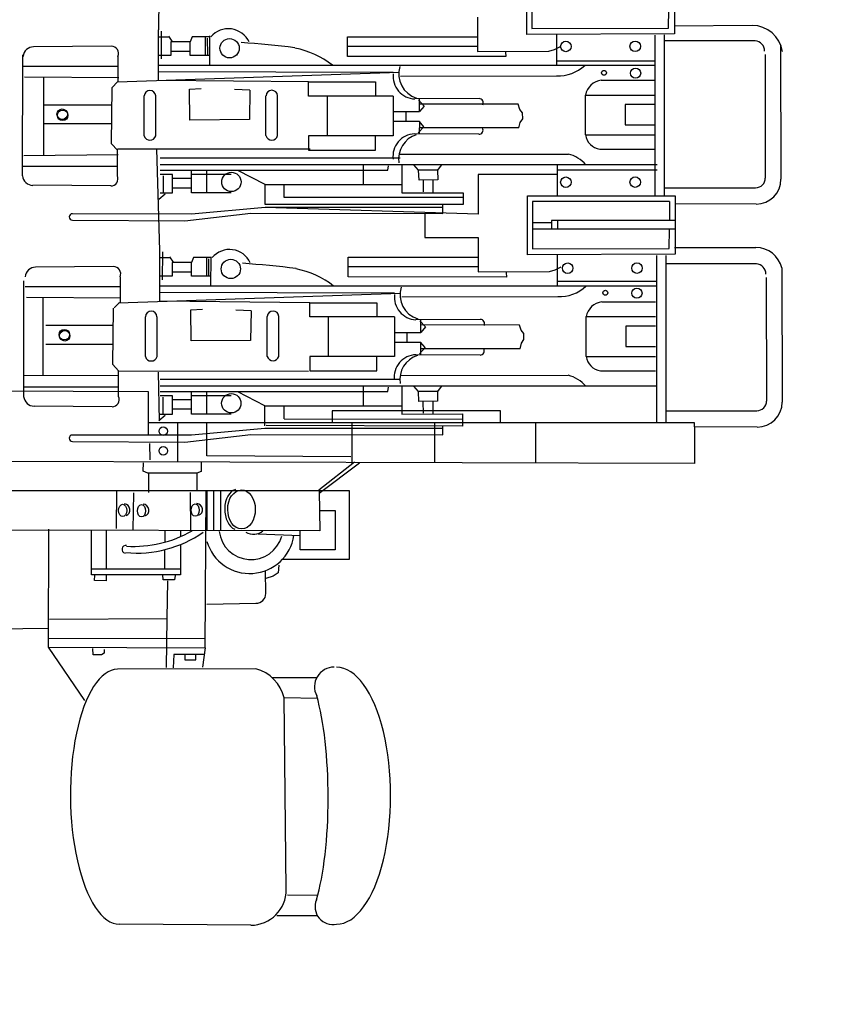
# Model space of a CAD drawing. Extents: x 10 to 628, y 107 to 338.
# Drawn here: x 264 to 267, y 112 to 115 of the extents above; entities that cross this region are included whole.
import ezdxf

# ---------------------------------------------------------------- set-up
doc = ezdxf.new("R2010")
doc.units = 0
doc.layers.add('1', color=7, linetype='CONTINUOUS')

# ---------------------------------------------------------------- blocks, each defined once
blk = doc.blocks.new('pa10_1')
at = {"layer": '1', "color": 7, "linetype": 'Continuous', "transparency": 33554661}
for p, q in [((-1.0036, 2.945), (-0.5297, 2.9413)), ((-1.2432, 2.9108), (-1.0977, 2.9108)), ((-1.2432, 2.838), (-1.1364, 2.8368)), ((-1.132, 2.8167), (-1.1241, 2.125)), ((-0.4053, 2.1339), (-0.2739, 1.9415)), ((-1.2432, 2.1269), (-1.1241, 2.125)), ((-1.2416, 2.0527), (-1.082, 2.0527)), ((-1.0218, 2.0195), (-0.5227, 2.0213)), ((-0.8395, 1.9438), (-0.8301, 2.0142)), ((-0.7256, 1.968), (-0.7239, 2.0161)), ((-0.699, 2.0145), (-0.7023, 1.8386)), ((-0.8367, 1.968), (-0.7256, 1.968)), ((-0.8052, 1.9879), (-0.806, 1.968)), ((-0.7654, 1.9879), (-0.8052, 1.9879)), ((-0.7654, 1.968), (-0.7654, 1.9879)), ((-0.475, 1.9506), (-0.4741, 1.963)), ((-0.4741, 1.963), (-0.465, 1.9697)), ((-0.465, 1.9697), (-0.4351, 1.9697)), ((-0.4351, 1.9697), (-0.4335, 1.9464)), ((-0.8395, 1.9438), (-0.8423, 1.3788)), ((-0.2739, 1.9415), (-0.8395, 1.9438)), ((-0.2739, 1.9415), (-0.2749, 1.5162)), ((-0.8401, 1.9099), (-0.2725, 1.9116)), ((-0.2727, 1.8747), (-0.0017, 1.8771)), ((-0.7023, 1.8386), (-0.7046, 1.7022)), ((-0.2775, 1.8402), (-0.7023, 1.8386)), ((-0.845, 1.7861), (-1.0226, 1.783)), ((-1.0582, 1.7482), (-1.0575, 1.666)), ((-1.1048, 1.6453), (-1.1023, 1.6735)), ((-1.1023, 1.6735), (-1.0849, 1.6851)), ((-1.0849, 1.6851), (-1.0583, 1.6942)), ((-0.7503, 1.5714), (-0.7503, 1.681)), ((-0.7503, 1.681), (-0.4288, 1.681)), ((-0.7304, 1.6829), (-0.7286, 1.6981)), ((-0.7286, 1.6981), (-0.6881, 1.6981)), ((-0.6881, 1.6981), (-0.6864, 1.6805)), ((-0.4816, 1.681), (-0.4816, 1.702)), ((-0.4816, 1.702), (-0.4394, 1.7016)), ((-0.4394, 1.7016), (-0.4411, 1.6817)), ((-0.4288, 1.681), (-0.4288, 1.5202)), ((-0.4288, 1.6584), (-0.7503, 1.6584)), ((-0.694, 1.6584), (-0.694, 1.5905)), ((-0.4816, 1.5203), (-0.4816, 1.6584)), ((-1.1181, 1.6244), (-1.3605, 1.6244)), ((-1.3605, 1.6244), (-1.3605, 1.377)), ((-1.3089, 1.4482), (-1.3089, 1.5905)), ((-1.3089, 1.5905), (-1.1822, 1.5905)), ((-1.1822, 1.5905), (-1.1822, 1.5219)), ((-1.1822, 1.5403), (-1.0308, 1.5344)), ((-0.7503, 1.5209), (-0.7503, 1.5427)), ((-0.694, 1.5193), (-0.694, 1.5627)), ((-1.2502, 1.3789), (-1.2526, 1.5221)), ((-1.2526, 1.5221), (-0.0647, 1.5193)), ((-0.8947, 1.377), (-0.8947, 1.5213)), ((-0.87, 1.5193), (-0.87, 1.377)), ((-0.845, 1.377), (-0.845, 1.5193)), ((-0.787, 1.5193), (-0.7861, 1.3836)), ((-0.5808, 1.3842), (-0.5778, 1.5193)), ((-0.5192, 1.5139), (-0.5203, 1.377)), ((-1.2514, 1.4482), (-1.3089, 1.4482)), ((-1.2502, 1.3856), (-1.3958, 1.2764)), ((-1.25, 1.3739), (-1.3778, 1.2727)), ((-1.3605, 1.377), (-0.0647, 1.377)), ((-0.809, 1.3134), (-0.8096, 1.3785)), ((-0.6343, 1.3134), (-0.6343, 1.3837)), ((-0.8249, 1.3075), (-0.809, 1.3134)), ((-0.8243, 1.2736), (-0.8249, 1.3075)), ((-0.809, 1.3134), (-0.6324, 1.3134)), ((-0.6324, 1.3134), (-0.6148, 1.3064)), ((-0.6148, 1.3064), (-0.616, 1.2759)), ((-2.6053, 1.146), (-2.6053, 1.2786)), ((-2.6053, 1.2786), (0.0561, 1.271)), ((-2.0313, 1.1322), (-2.0313, 1.277)), ((-1.6678, 1.276), (-1.6678, 1.1322)), ((-1.3682, 1.1322), (-1.3682, 1.2786)), ((-1.3645, 1.2544), (-0.845, 1.2511)), ((-0.845, 1.2511), (-0.845, 1.1323)), ((-0.7388, 1.1323), (-0.7388, 1.2733)), ((-0.6409, 1.2661), (-0.6393, 1.2063)), ((-1.0038, 1.1741), (-1.697, 1.1756)), ((-1.697, 1.1756), (-1.697, 1.1439)), ((-1.0551, 1.153), (-0.7899, 1.1771)), ((-0.7653, 1.2018), (-1.0038, 1.1741)), ((-0.7899, 1.1771), (-0.3598, 1.1761)), ((-0.3598, 1.1995), (-0.7653, 1.2018)), ((-0.6343, 1.1731), (-0.6343, 1.0205)), ((-2.8321, 1.1474), (-2.6053, 1.146)), ((-2.6053, 1.146), (-2.6053, 1.1323)), ((-1.7677, 1.099), (-1.7677, 1.1436)), ((-1.7677, 1.1436), (-1.059, 1.1413)), ((-1.697, 1.153), (-1.0551, 1.153)), ((-1.0551, 1.1423), (-1.0551, 1.0709)), ((-2.6053, 1.1323), (-2.5024, 1.1323)), ((-2.5024, 0.5286), (-2.5024, 1.1323)), ((-2.5024, 1.1323), (-0.633, 1.1321)), ((-2.4681, 0.5286), (-2.4681, 1.1323)), ((-1.9056, 1.1322), (-1.9056, 1.0885)), ((-1.1247, 1.1178), (-1.7677, 1.119)), ((-1.2981, 1.0885), (-1.2981, 1.1322)), ((-1.1244, 1.1174), (-1.1244, 1.0709)), ((-0.6714, 1.1239), (-0.6943, 1.104)), ((-0.6691, 0.9491), (-0.6725, 1.125)), ((-2.5024, 1.0885), (-2.8306, 1.0883)), ((-1.9056, 1.0885), (-1.2981, 1.0885)), ((-1.5492, 1.1008), (-1.7677, 1.099)), ((-1.6624, 1.0981), (-1.6624, 1.0547)), ((-1.6272, 1.0969), (-1.6266, 1.0564)), ((-1.5492, 0.9995), (-1.5492, 1.1008)), ((-1.0551, 1.0709), (-1.5492, 1.0709)), ((-1.4107, 1.0709), (-1.4107, 0.9995)), ((-1.0551, 1.0709), (-0.9566, 1.0207)), ((-0.9326, 1.1008), (-0.7899, 1.1008)), ((-0.8451, 1.1008), (-0.8451, 1.0195)), ((-0.7899, 1.1008), (-0.7899, 1.0195)), ((-0.7899, 1.0833), (-0.7207, 1.0833)), ((-0.6762, 1.1008), (-0.7207, 1.1008)), ((-0.7207, 1.1008), (-0.7207, 1.0344)), ((-0.6867, 1.0394), (-0.6867, 1.1005)), ((-0.5029, 1.0739), (-0.2219, 1.0715)), ((-2.9208, 0.5732), (-2.922, 1.0575)), ((-2.8647, 0.6075), (-2.8655, 1.0534)), ((-1.6783, 1.0541), (-1.6108, 1.0547)), ((-1.6777, 1.0195), (-1.6783, 1.0541)), ((-1.6108, 1.0547), (-1.609, 1.0189)), ((-0.9326, 1.0344), (-0.7899, 1.0344)), ((-0.7899, 1.0485), (-0.7207, 1.0485)), ((-0.7207, 1.0344), (-0.6762, 1.0344)), ((-0.5266, 1.0372), (-0.5266, 0.9442)), ((-0.1839, 0.6191), (-0.1839, 1.0372)), ((-2.4701, 0.9995), (-0.6762, 0.9995)), ((-1.6906, 1.0007), (-1.6777, 1.0195)), ((-1.6777, 1.0195), (-1.609, 1.0189)), ((-1.609, 1.0189), (-1.592, 0.9995)), ((-1.4987, 1.0195), (-1.5011, 1.0031)), ((-0.6762, 1.0195), (-1.4987, 1.0195)), ((-0.6343, 1.0205), (0.1832, 1.0171)), ((-0.1839, 1.0023), (-0.5266, 1.0023)), ((-1.5431, 0.9614), (-2.1498, 0.9605)), ((-0.6762, 0.9746), (-1.5424, 0.9746)), ((-0.5248, 0.9607), (-0.1845, 0.9624)), ((-0.2542, 0.9624), (-0.2542, 0.6819)), ((-2.2657, 0.9443), (-2.4646, 0.9443)), ((-1.2167, 0.9442), (-1.459, 0.9442)), ((-1.459, 0.9442), (-1.459, 0.8928)), ((-1.2167, 0.8928), (-1.2167, 0.9442)), ((-1.2118, 0.9474), (-0.5248, 0.9458)), ((-0.5266, 0.9442), (-0.5054, 0.9213)), ((-2.2143, 0.8929), (-2.4646, 0.8929)), ((-2.2143, 0.8929), (-2.2143, 0.7488)), ((-1.522, 0.75), (-1.522, 0.8928)), ((-1.522, 0.8928), (-1.2167, 0.8928)), ((-1.2847, 0.8928), (-1.2847, 0.75)), ((-1.1051, 0.8923), (-1.1051, 0.7482)), ((-1.0631, 0.8923), (-1.0631, 0.7482)), ((-0.6653, 0.8931), (-0.6653, 0.7491)), ((-0.6233, 0.8931), (-0.6233, 0.7491)), ((-0.5054, 0.9213), (-0.5078, 0.7183)), ((-2.3572, 0.8563), (-2.4646, 0.8563)), ((-2.3572, 0.7831), (-2.3572, 0.8563)), ((-1.9759, 0.8646), (-1.9809, 0.8446)), ((-1.9759, 0.8646), (-1.6166, 0.8646)), ((-1.8316, 0.8873), (-1.5991, 0.8861)), ((-1.6126, 0.8826), (-1.6332, 0.8603)), ((-1.6332, 0.8603), (-1.6166, 0.8404)), ((-1.6167, 0.8404), (-1.6166, 0.8853)), ((-1.9809, 0.8446), (-1.99, 0.8314)), ((-1.99, 0.8314), (-1.9892, 0.8098)), ((-1.5229, 0.8404), (-1.6167, 0.8404)), ((-1.5685, 0.838), (-1.5685, 0.8065)), ((-1.0053, 0.7277), (-1.003, 0.8345)), ((-1.003, 0.8345), (-0.7885, 0.8363)), ((-0.7885, 0.8363), (-0.7871, 0.7242)), ((-0.5088, 0.849), (-0.2636, 0.849)), ((-2.4646, 0.7831), (-2.3572, 0.7831)), ((-1.9892, 0.8098), (-1.9792, 0.7973)), ((-1.9792, 0.7973), (-1.9734, 0.7791)), ((-1.634, 0.7857), (-1.6174, 0.8056)), ((-1.6135, 0.7634), (-1.634, 0.7857)), ((-1.5237, 0.8056), (-1.6176, 0.8056)), ((-1.6176, 0.8056), (-1.6174, 0.7607)), ((-2.2143, 0.7488), (-2.4646, 0.7488)), ((-1.9734, 0.7791), (-1.6166, 0.7783)), ((-1.8324, 0.7587), (-1.6, 0.7599)), ((-1.522, 0.75), (-1.2167, 0.75)), ((-1.459, 0.6986), (-1.459, 0.75)), ((-1.2167, 0.75), (-1.2167, 0.6986)), ((-0.5088, 0.7809), (-0.2636, 0.7809)), ((-1.0053, 0.7277), (-0.9495, 0.726)), ((-0.7871, 0.7242), (-0.8293, 0.7218)), ((-0.5107, 0.7172), (-0.5295, 0.6975)), ((-2.2713, 0.6951), (-2.4646, 0.6951)), ((-1.5487, 0.677), (-2.1117, 0.6762)), ((-0.5266, 0.6986), (-1.5444, 0.6638)), ((-1.2167, 0.6986), (-1.459, 0.6986)), ((-1.2167, 0.6986), (-0.6756, 0.6935)), ((-0.6756, 0.6935), (-0.6756, 0.5106)), ((-0.1944, 0.6782), (-0.5344, 0.6814)), ((-0.5318, 0.605), (-0.5318, 0.6979)), ((-1.522, 0.6645), (-0.6756, 0.6621)), ((-0.1892, 0.6399), (-0.5318, 0.6399)), ((-2.4696, 0.6385), (-0.6773, 0.6385)), ((-2.1092, 0.621), (-2.4654, 0.621)), ((-2.1092, 0.5255), (-2.1092, 0.637)), ((-1.9261, 0.5892), (-1.9269, 0.6058)), ((-1.9269, 0.6058), (-1.3558, 0.6057)), ((-1.3558, 0.6057), (-1.3558, 0.5341)), ((-0.8599, 0.6385), (-0.8607, 0.5326)), ((-0.6856, 0.6156), (-0.6864, 0.5152)), ((-2.1028, 0.5801), (-2.1245, 0.5688)), ((-2.0822, 0.5858), (-2.1028, 0.5801)), ((-1.8249, 0.587), (-2.0822, 0.5858)), ((-1.8249, 0.4637), (-1.8249, 0.587)), ((-1.8249, 0.5694), (-1.3558, 0.5694)), ((-0.8601, 0.6033), (-0.7894, 0.6033)), ((-0.8528, 0.601), (-0.8522, 0.5405)), ((-0.8446, 0.6033), (-0.8446, 0.5353)), ((-0.7894, 0.6033), (-0.7894, 0.554)), ((-0.7202, 0.5869), (-0.7894, 0.5869)), ((-0.7202, 0.5869), (-0.7202, 0.6033)), ((-0.7202, 0.6033), (-0.6756, 0.6033)), ((-0.7202, 0.554), (-0.7202, 0.5869)), ((-0.5082, 0.5682), (-0.2271, 0.5706)), ((-2.8289, 0.5584), (-2.5024, 0.5584)), ((-1.3558, 0.5341), (-1.8249, 0.5341)), ((-0.8607, 0.5353), (-0.7971, 0.5353)), ((-0.7971, 0.5353), (-0.7894, 0.554)), ((-0.7894, 0.554), (-0.7202, 0.554)), ((-0.7243, 0.5517), (-0.712, 0.5329)), ((-0.6756, 0.5353), (-0.7135, 0.5353)), ((-2.5328, 0.4989), (-2.827, 0.4996)), ((-2.5352, 0.5234), (-2.0025, 0.5257)), ((-2.5352, 0.4954), (-2.5352, 0.5234)), ((-2.5145, 0.5027), (-2.5153, 0.4337)), ((-2.0207, 0.5044), (-2.5145, 0.5027)), ((-2.0207, 0.3331), (-2.0207, 0.5044)), ((-2.0025, 0.5257), (-2.0025, 0.3125)), ((-0.6756, 0.5106), (-0.6647, 0.145)), ((-2.5352, 0.3125), (-2.5352, 0.4954)), ((-1.6316, 0.4637), (-1.8249, 0.4637)), ((-1.6316, 0.3768), (-1.6316, 0.4637)), ((-2.5352, 0.4337), (-2.0207, 0.4337)), ((-2.1126, 0.4337), (-2.1126, 0.4015)), ((-2.0888, 0.4015), (-2.0888, 0.4322)), ((-2.5352, 0.4017), (-2.0888, 0.4015)), ((-2.5153, 0.3331), (-2.5153, 0.4017)), ((-2.0888, 0.4098), (-2.0216, 0.4098)), ((-0.7656, 0.4032), (-1.0041, 0.3754)), ((-0.3601, 0.4008), (-0.7656, 0.4032)), ((-1.8249, 0.2357), (-1.8249, 0.3785)), ((-1.8249, 0.3785), (-1.0554, 0.3544)), ((-1.0041, 0.3754), (-1.6973, 0.3769)), ((-1.6973, 0.3769), (-1.6973, 0.3452)), ((-1.0554, 0.3544), (-0.7902, 0.3785)), ((-0.7902, 0.3785), (-0.3601, 0.3775)), ((-2.8277, 0.3425), (-2.5361, 0.3417)), ((-2.5153, 0.3331), (-2.0207, 0.3331)), ((-1.7701, 0.3021), (-1.7701, 0.3436)), ((-1.7701, 0.3436), (-1.0554, 0.3436)), ((-1.6973, 0.3544), (-1.0554, 0.3544)), ((-1.0554, 0.3436), (-1.0554, 0.2722)), ((-0.6717, 0.3253), (-0.6946, 0.3053)), ((-2.0025, 0.3125), (-2.5352, 0.3125)), ((-2.4971, 0.3151), (-2.4971, -0.2682)), ((-2.4631, 0.3151), (-2.4631, -0.2674)), ((-2.1092, 0.2009), (-2.1092, 0.3127)), ((-1.7701, 0.3187), (-1.1247, 0.3187)), ((-1.5495, 0.3021), (-1.7701, 0.3021)), ((-1.6627, 0.2995), (-1.6627, 0.256)), ((-1.6275, 0.2983), (-1.6269, 0.2578)), ((-1.5495, 0.2009), (-1.5495, 0.3021)), ((-1.1247, 0.3187), (-1.1247, 0.2722)), ((-0.9328, 0.3021), (-0.7902, 0.3021)), ((-0.8454, 0.3021), (-0.8454, 0.2208)), ((-0.7902, 0.3021), (-0.7902, 0.2208)), ((-0.7902, 0.2847), (-0.721, 0.2847)), ((-0.6764, 0.3021), (-0.721, 0.3021)), ((-0.721, 0.3021), (-0.721, 0.2357)), ((-0.687, 0.2408), (-0.687, 0.3018)), ((-2.9164, -0.2317), (-2.9176, 0.2526)), ((-2.498, 0.2836), (-2.8262, 0.2834)), ((-1.6785, 0.2554), (-1.6111, 0.256)), ((-1.678, 0.2208), (-1.6785, 0.2554)), ((-1.6111, 0.256), (-1.6093, 0.2202)), ((-1.0554, 0.2722), (-1.5495, 0.2722)), ((-1.411, 0.2722), (-1.411, 0.2009)), ((-1.0554, 0.2722), (-0.9569, 0.222)), ((-0.7902, 0.2498), (-0.721, 0.2498)), ((-0.4985, 0.2773), (-0.2175, 0.2749)), ((-2.8603, -0.1974), (-2.8611, 0.2485)), ((-2.4706, 0.2208), (-2.1092, 0.2208)), ((-2.1092, 0.2357), (-1.8249, 0.2357)), ((-1.6909, 0.2021), (-1.678, 0.2208)), ((-1.678, 0.2208), (-1.6093, 0.2202)), ((-1.6093, 0.2202), (-1.5923, 0.2009)), ((-1.499, 0.2208), (-1.5014, 0.2044)), ((-0.6764, 0.2208), (-1.499, 0.2208)), ((-0.9328, 0.2357), (-0.7902, 0.2357)), ((-0.721, 0.2357), (-0.6764, 0.2357)), ((-0.5221, 0.2405), (-0.5221, 0.1476)), ((-0.1795, 0.2405), (-0.1812, -0.1965)), ((-2.4704, 0.2009), (-0.6764, 0.2009)), ((-0.1795, 0.2057), (-0.5221, 0.2057)), ((-2.2634, 0.1446), (-2.4623, 0.1446)), ((-1.5434, 0.1627), (-2.1501, 0.1619)), ((-0.6764, 0.176), (-1.5426, 0.176)), ((-1.2122, 0.1476), (-1.4545, 0.1476)), ((-1.4545, 0.1476), (-1.4545, 0.0962)), ((-1.2184, 0.1442), (-0.5231, 0.1442)), ((-1.2122, 0.0962), (-1.2122, 0.1476)), ((-0.1847, 0.1673), (-0.5248, 0.1641)), ((-0.5221, 0.1476), (-0.501, 0.1247)), ((-0.2563, 0.1666), (-0.2563, -0.1166)), ((-0.501, 0.1247), (-0.5034, -0.0783)), ((-2.212, 0.0932), (-2.4623, 0.0932)), ((-2.212, 0.0932), (-2.212, -0.0509)), ((-1.8271, 0.0907), (-1.5947, 0.0895)), ((-1.6082, 0.086), (-1.6287, 0.0637)), ((-1.6123, 0.0437), (-1.6122, 0.0887)), ((-1.5176, -0.0466), (-1.5176, 0.0962)), ((-1.5176, 0.0962), (-1.2122, 0.0962)), ((-1.2803, 0.0962), (-1.2803, -0.0466)), ((-1.1006, 0.0957), (-1.1006, -0.0484)), ((-1.0587, 0.0957), (-1.0587, -0.0484)), ((-0.6609, 0.0965), (-0.6609, -0.0476)), ((-0.6189, 0.0965), (-0.6189, -0.0476)), ((-2.3549, 0.0566), (-2.4623, 0.0566)), ((-2.3549, -0.0166), (-2.3549, 0.0566)), ((-1.9765, 0.048), (-1.9856, 0.0348)), ((-1.9715, 0.0679), (-1.9765, 0.048)), ((-1.9715, 0.0679), (-1.6122, 0.0679)), ((-1.6287, 0.0637), (-1.6122, 0.0437)), ((-1.5184, 0.0437), (-1.6123, 0.0437)), ((-1.5641, 0.0414), (-1.5641, 0.0099)), ((-1.0009, -0.0689), (-0.9986, 0.0379)), ((-0.9986, 0.0379), (-0.7841, 0.0397)), ((-0.7841, 0.0397), (-0.7827, -0.0724)), ((-0.5015, 0.0535), (-0.2563, 0.0535)), ((-1.9856, 0.0348), (-1.9848, 0.0132)), ((-1.9848, 0.0132), (-1.9748, 0.0007)), ((-1.9748, 0.0007), (-1.969, -0.0175)), ((-1.6296, -0.0109), (-1.613, 0.009)), ((-1.5193, 0.009), (-1.6131, 0.009)), ((-1.6131, 0.009), (-1.613, -0.0359)), ((-2.4623, -0.0166), (-2.3549, -0.0166)), ((-1.969, -0.0175), (-1.6122, -0.0184)), ((-1.609, -0.0332), (-1.6296, -0.0109)), ((-0.5015, -0.0146), (-0.2563, -0.0146)), ((-2.212, -0.0509), (-2.4623, -0.0509)), ((-1.828, -0.0379), (-1.5955, -0.0367)), ((-1.5176, -0.0466), (-1.2122, -0.0466)), ((-1.4545, -0.098), (-1.4545, -0.0466)), ((-1.2122, -0.0466), (-1.2122, -0.098)), ((-1.0009, -0.0689), (-0.945, -0.0706)), ((-2.2691, -0.1046), (-2.4623, -0.1046)), ((-0.5221, -0.098), (-1.54, -0.1329)), ((-1.2122, -0.098), (-1.4545, -0.098)), ((-1.2122, -0.098), (-0.6712, -0.1031)), ((-0.7827, -0.0724), (-0.8249, -0.0748)), ((-0.6712, -0.1031), (-0.6712, -0.286)), ((-0.5245, -0.1905), (-0.5245, -0.0975)), ((-0.5034, -0.0783), (-0.5221, -0.098)), ((-1.5442, -0.1196), (-2.1073, -0.1204)), ((-1.5176, -0.1321), (-0.6712, -0.1345)), ((-0.1871, -0.1172), (-0.5271, -0.1141)), ((-2.4652, -0.1581), (-0.6729, -0.1581)), ((-2.1069, -0.1742), (-2.4631, -0.1742)), ((-2.1069, -0.2697), (-2.1069, -0.1581)), ((-0.8554, -0.1581), (-0.8563, -0.264)), ((-0.1818, -0.1556), (-0.5245, -0.1556)), ((-2.0799, -0.2094), (-2.1005, -0.2151)), ((-1.8225, -0.2082), (-2.0799, -0.2094)), ((-1.9238, -0.206), (-1.9246, -0.1894)), ((-1.9246, -0.1894), (-1.3535, -0.1894)), ((-1.8225, -0.3314), (-1.8225, -0.2082)), ((-1.3535, -0.1894), (-1.3535, -0.261)), ((-0.8557, -0.1933), (-0.785, -0.1933)), ((-0.8484, -0.1956), (-0.8478, -0.2561)), ((-0.8402, -0.1933), (-0.8402, -0.2614)), ((-0.785, -0.1933), (-0.785, -0.2426)), ((-0.7158, -0.2097), (-0.785, -0.2097)), ((-0.7158, -0.2097), (-0.7158, -0.1933)), ((-0.7158, -0.1933), (-0.6712, -0.1933)), ((-0.7158, -0.2426), (-0.7158, -0.2097)), ((-0.6812, -0.181), (-0.682, -0.2814)), ((-2.8245, -0.2465), (-2.498, -0.2465)), ((-2.1005, -0.2151), (-2.1222, -0.2263)), ((-1.8225, -0.2258), (-1.3535, -0.2258)), ((-0.7926, -0.2614), (-0.785, -0.2426)), ((-0.785, -0.2426), (-0.7158, -0.2426)), ((-0.7199, -0.2449), (-0.7076, -0.2637)), ((-0.5008, -0.2273), (-0.2198, -0.2249)), ((-2.5329, -0.2716), (-2.0001, -0.2692)), ((-2.5328, -0.2996), (-2.5329, -0.2716)), ((-2.0001, -0.2692), (-2.0001, -0.4825)), ((-1.3535, -0.261), (-1.8225, -0.261)), ((-0.8562, -0.2614), (-0.7926, -0.2614)), ((-0.6712, -0.2614), (-0.7091, -0.2614)), ((-2.8135, -0.3019), (-2.5328, -0.2996)), ((-2.5328, -0.4825), (-2.5328, -0.2996)), ((-2.5121, -0.2923), (-2.5129, -0.3613)), ((-2.0183, -0.2906), (-2.5121, -0.2923)), ((-2.0183, -0.4619), (-2.0183, -0.2906)), ((-0.6716, -0.6441), (-0.6712, -0.286))]:
    blk.add_line(p, q, dxfattribs=at)
for centre, radius in [((-0.6881, 1.2328), 0.0154), ((-0.6879, 1.162), 0.0154), ((-0.9334, 1.0615), 0.0348), ((-0.3322, 0.818), 0.019), ((-0.3306, 0.8138), 0.019), ((-2.3978, 0.6641), 0.0183), ((-2.2837, 0.6627), 0.00884), ((-0.9317, 0.5768), 0.0348), ((-2.3978, 0.5736), 0.019), ((-2.1477, 0.574), 0.019), ((-0.9337, 0.2628), 0.0348), ((-2.3914, 0.2632), 0.019), ((-2.1412, 0.2636), 0.019), ((-0.3249, 0.0225), 0.019), ((-0.3232, 0.0183), 0.019), ((-2.393, -0.1297), 0.0183), ((-2.2788, -0.1312), 0.00884), ((-2.3914, -0.2267), 0.019), ((-2.1412, -0.2263), 0.019), ((-0.9272, -0.2198), 0.0348)]:
    blk.add_circle(centre, radius, dxfattribs=at)
for centre, radius, start, end in [((-1.3001, 2.8783), 0.0644, 336.9663, 102.0572), ((-1.0036, 2.8167), 0.1284, 90, 180), ((-1.3049, 2.0848), 0.0711, 270, 27.2587), ((-0.985, 2.1574), 0.1428, 193.134, 255.0677), ((-1.023, 1.7478), 0.0352, 89.4317, 179.398), ((-1, 1.5146), 0.1613, 16.3758, 171.4122), ((-1.0044, 1.5099), 0.1155, 7.0853, 164.4132), ((-0.5942, 1.1911), 0.411, 84.209, 125.2735), ((-0.5527, 1.5882), 0.0139, 259.0348, 78.8082), ((-0.5809, 1.153), 0.425, 86.5596, 119.773), ((-1.0134, 1.4817), 0.0528, 58.8906, 130.798), ((-0.8074, 1.4452), 0.0222, 111.3037, 264.8155), ((-0.6138, 1.4475), 0.0222, 111.3037, 264.8155), ((-0.5457, 1.4464), 0.0222, 111.3037, 264.8155), ((-0.3598, 1.1878), 0.0117, 270, 90), ((-2.8321, 1.0575), 0.0899, 90, 180), ((-2.8306, 1.0534), 0.0349, 90, 180), ((-0.5029, 1.0479), 0.026, 90, 204.5255), ((-0.2219, 1.0334), 0.0382, 5.689, 90), ((-2.12, 1.0795), 0.1226, 220.686, 255.9216), ((-1.6331, 0.976), 0.0913, 287.5972, 8.8449), ((-1.6024, 0.9671), 0.0811, 272.3415, 7.2818), ((-2.2762, 0.8824), 0.0628, 9.5999, 80.3945), ((-1.0841, 0.8861), 0.0219, 16.3743, 163.6257), ((-0.6443, 0.887), 0.0219, 16.3743, 163.6257), ((-1.8316, 0.8722), 0.0151, 90, 210.218), ((-2.2798, 0.7613), 0.0667, 277.2582, 349.269), ((-1.8324, 0.7738), 0.0151, 149.782, 270), ((-1.634, 0.67), 0.0913, 342.6813, 72.4028), ((-1.6033, 0.6789), 0.0811, 352.7182, 87.6585), ((-1.0841, 0.7495), 0.021, 183.4112, 356.5888), ((-0.6443, 0.7503), 0.021, 183.4112, 356.5888), ((-2.1186, 0.538), 0.1384, 87.1558, 133.4337), ((-1.1154, 0.8702), 0.298, 231.0412, 259.9065), ((-0.5082, 0.5942), 0.026, 155.4745, 270), ((-0.2271, 0.6088), 0.0382, 270, 354.311), ((-2.827, 0.5963), 0.0966, 193.7979, 270), ((-2.8261, 0.5953), 0.037, 180, 265.7202), ((-0.6428, 4.9779), 4.434, 263.2002, 265.7221), ((-0.9275, 0.5886), 0.0821, 204.7477, 320.0335), ((-0.3601, 0.3891), 0.0117, 270, 90), ((-2.8277, 0.2526), 0.0899, 90, 180), ((-2.8262, 0.2485), 0.0349, 90, 180), ((-0.4985, 0.2513), 0.026, 90, 204.5255), ((-0.2175, 0.2368), 0.0382, 5.689, 90), ((-2.1203, 0.2808), 0.1226, 220.686, 255.9216), ((-1.6287, 0.1794), 0.0913, 287.5972, 8.8449), ((-1.598, 0.1705), 0.0811, 272.3415, 7.2818), ((-2.2739, 0.0827), 0.0628, 9.5999, 80.3945), ((-1.0797, 0.0895), 0.0219, 16.3743, 163.6257), ((-0.6399, 0.0903), 0.0219, 16.3743, 163.6257), ((-1.8271, 0.0756), 0.0151, 90, 210.218), ((-1.828, -0.0228), 0.0151, 149.782, 270), ((-2.2775, -0.0385), 0.0667, 277.2582, 349.269), ((-1.6295, -0.1266), 0.0913, 342.6813, 72.4028), ((-1.5988, -0.1177), 0.0811, 352.7182, 87.6585), ((-1.0797, -0.0471), 0.021, 183.4112, 356.5888), ((-0.6399, -0.0463), 0.021, 183.4112, 356.5888), ((-2.1142, -0.2586), 0.1384, 87.1558, 133.4337), ((-1.111, 0.0736), 0.298, 231.0412, 259.9065), ((-2.8135, -0.1915), 0.1104, 188.7098, 270), ((-2.8217, -0.2096), 0.037, 180, 265.7202), ((-0.5008, -0.2013), 0.026, 155.4745, 270), ((-0.2198, -0.1867), 0.0382, 270, 354.311), ((-0.6384, 4.1813), 4.434, 263.2002, 265.7221), ((-0.923, -0.208), 0.0821, 204.7477, 320.0335)]:
    blk.add_arc(centre, radius, start, end, dxfattribs=at)
for centre, major_axis, ratio, start_param, end_param in [((-1.3136, 2.4778), (0, 0.4635), 0.420253, 6.283185, 9.424778), ((-0.5262, 2.4813), (0.0035, -0.46), 0.3768, 6.283185, 9.424778), ((-1.1728, 2.4836), (0, 0.4694), 0.235, 0.664831, 2.466043), ((-0.9584, 1.445), (0.0018, -0.0739), 0.659868, 0.172769, 2.851824)]:
    blk.add_ellipse(centre, major_axis=major_axis, ratio=ratio, start_param=start_param, end_param=end_param, dxfattribs=at)
for centre, major_axis, ratio in [((-0.9704, 1.4447), (-0.0006, 0.0704), 0.707173), ((-0.803, 1.4471), (0, 0.0224), 0.666667), ((-0.6094, 1.4494), (0, 0.0224), 0.666667), ((-0.5413, 1.4483), (0, 0.0224), 0.666667)]:
    blk.add_ellipse(centre, major_axis=major_axis, ratio=ratio, dxfattribs=at)

msp = doc.modelspace()

# ---------------------------------------------------------------- linework, layer by layer
at = {"layer": '1', "color": 7, "linetype": 'Continuous', "transparency": 33554661}
msp.add_circle((263.5646, 114.886), 7.506, dxfattribs=at)

# ---------------------------------------------------------------- block references
at = {"layer": '1', "color": 7, "linetype": 'Continuous', "transparency": 33554661, "rotation": 180}
msp.add_blockref('pa10_1', (263.5646, 114.886), dxfattribs=at)

doc.saveas('drawing.dxf')
